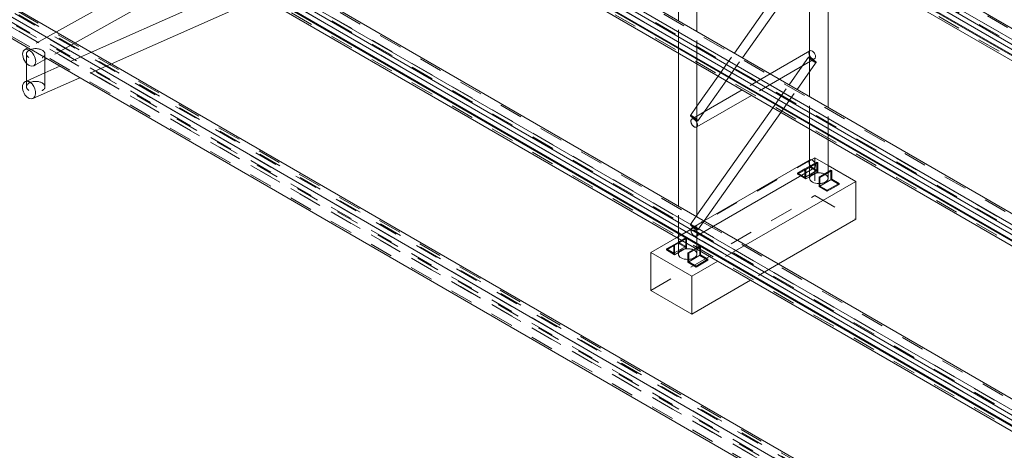
# Model space of a CAD drawing. Units: inches. Extents: x 12.7 to 52.4, y 12.4 to 31.2.
# Drawn here: x 39.8 to 44, y 24.6 to 26.5 of the extents above; entities that cross this region are included whole.
import ezdxf

# ---------------------------------------------------------------- set-up
doc = ezdxf.new("R2010")
doc.units = ezdxf.units.IN
doc.header["$MEASUREMENT"] = 0
doc.linetypes.add('HIDDEN', pattern=[9.525, 6.35, -3.175])
doc.layers.add('STR', color=3, linetype='Continuous', lineweight=20)

msp = doc.modelspace()

# ---------------------------------------------------------------- linework, layer by layer
at = {"layer": 'STR', "color": 3, "linetype": 'Continuous', "lineweight": 0, "extrusion": (-1.38778e-16, 0.816497, 0.57735)}
for p, q in [((37.3395, 30.2854), (50.77, 22.5313)), ((37.3819, 30.309), (50.8125, 22.5549)), ((37.3392, 30.2648), (50.7697, 22.5107)), ((37.3385, 30.2154), (50.769, 22.4613)), ((50.7726, 22.4633), (37.342, 30.2174)), ((37.3772, 30.2206), (50.8077, 22.4665)), ((36.6789, 29.9167), (50.1095, 22.1626)), ((36.6362, 29.8724), (50.0667, 22.1183)), ((36.6365, 29.893), (50.067, 22.1389)), ((36.6355, 29.8231), (50.066, 22.0689)), ((50.0696, 22.0709), (36.639, 29.825)), ((36.6742, 29.8283), (50.1047, 22.0742)), ((35.9759, 29.5243), (49.4065, 21.7702)), ((35.9332, 29.4801), (49.3637, 21.726)), ((35.9335, 29.5007), (49.364, 21.7466)), ((35.9325, 29.4307), (49.363, 21.6766)), ((49.3666, 21.6786), (35.936, 29.4327)), ((35.9712, 29.4359), (49.4017, 21.6818)), ((48.7035, 21.3779), (35.2729, 29.132)), ((48.661, 21.3542), (35.2305, 29.1083)), ((39.8322, 26.3603), (35.5931, 28.8077)), ((41.9441, 27.5356), (46.1844, 25.0875)), ((41.2414, 27.1431), (45.4812, 24.6952)), ((42.6272, 26.4825), (42.6272, 27.1412)), ((42.7072, 26.4363), (42.7072, 27.0951)), ((40.5253, 26.7583), (39.9452, 26.4345)), ((42.8688, 26.343), (43.161, 26.7569)), ((42.9036, 26.3229), (43.2185, 26.7689)), ((43.2729, 26.1097), (43.2729, 26.7685)), ((40.606, 26.7117), (40.0258, 26.3879)), ((40.5386, 26.7506), (44.778, 24.303)), ((43.1929, 26.3519), (43.1929, 26.7326)), ((40.8286, 26.5832), (40.1824, 26.2975)), ((40.5382, 26.5423), (40.0966, 26.347)), ((39.8223, 26.3659), (39.8078, 26.3578)), ((44.0748, 23.9108), (39.8358, 26.3582)), ((42.6272, 25.6843), (42.6272, 26.343)), ((43.1946, 26.3529), (43.0231, 26.2539)), ((39.8156, 26.2228), (39.8156, 26.2992)), ((39.8553, 26.2927), (39.8468, 26.288)), ((39.903, 26.3194), (39.8956, 26.3152)), ((39.8956, 26.2173), (39.8956, 26.3152)), ((39.9598, 26.2866), (39.8956, 26.2582)), ((42.7072, 25.6381), (42.7072, 26.2968)), ((43.2146, 26.3183), (43.0631, 26.2308)), ((43.1043, 26.207), (43.161, 26.2874)), ((43.1391, 26.1869), (43.2185, 26.2994)), ((42.7072, 26.1142), (42.7988, 26.2439)), ((43.1929, 26.1559), (43.1929, 26.2631)), ((39.8157, 26.2228), (39.8107, 26.2206)), ((40.0456, 26.237), (39.8431, 26.1475)), ((42.7118, 26.0514), (42.8336, 26.2238)), ((42.9423, 26.1611), (42.7072, 26.0253)), ((42.9023, 26.1842), (42.739, 26.0899)), ((42.7072, 25.6447), (43.0343, 26.1079)), ((42.7386, 25.6199), (43.0691, 26.0879)), ((43.1929, 25.8824), (43.1929, 26.0164)), ((43.2729, 25.832), (43.2729, 25.9702)), ((43.1946, 25.8834), (42.739, 25.6204)), ((43.2146, 25.8488), (42.7784, 25.597)), ((43.1732, 25.8075), (43.1732, 25.8249)), ((43.1768, 25.827), (43.1768, 25.8014)), ((43.1929, 25.8041), (43.1929, 25.8363)), ((43.2337, 25.8094), (43.285, 25.839)), ((43.2372, 25.8073), (43.2885, 25.837)), ((43.2729, 25.8593), (43.392, 25.7906)), ((43.285, 25.839), (43.2885, 25.837)), ((43.2885, 25.837), (43.2885, 25.8002)), ((43.392, 25.7906), (42.9175, 25.5166)), ((43.1768, 25.8014), (43.1546, 25.8142)), ((43.1582, 25.8162), (43.1732, 25.8075)), ((43.1768, 25.8014), (43.1929, 25.8107)), ((43.2337, 25.8094), (43.2337, 25.7686)), ((43.2372, 25.8073), (43.2337, 25.8094)), ((43.2372, 25.7706), (43.2372, 25.8073)), ((43.2372, 25.7706), (43.2885, 25.8002)), ((43.2691, 25.7522), (43.3204, 25.7818)), ((43.2691, 25.7481), (43.3204, 25.7778)), ((43.2885, 25.8002), (43.3204, 25.7818)), ((43.3204, 25.7818), (43.3204, 25.7778)), ((43.392, 25.7906), (43.392, 25.6273)), ((43.2337, 25.7686), (43.2691, 25.7481)), ((43.2691, 25.7522), (43.2372, 25.7706)), ((43.2691, 25.7481), (43.2691, 25.7522)), ((43.392, 25.6273), (43.0589, 25.435)), ((42.5081, 25.4844), (42.6199, 25.549)), ((42.6076, 25.5177), (42.6272, 25.529)), ((42.6111, 25.5156), (42.6272, 25.5249)), ((42.6272, 25.4775), (42.6272, 25.5448)), ((42.5081, 25.4844), (42.5081, 25.3211)), ((42.6848, 25.3823), (42.5081, 25.4844)), ((42.5757, 25.4993), (42.6076, 25.5177)), ((42.5757, 25.4952), (42.5757, 25.4993)), ((42.5757, 25.4993), (42.6076, 25.4809)), ((42.6111, 25.4748), (42.5757, 25.4952)), ((42.6076, 25.4809), (42.6076, 25.5177)), ((42.6076, 25.5177), (42.6111, 25.5156)), ((42.6111, 25.5156), (42.6111, 25.4748)), ((42.6111, 25.4748), (42.6272, 25.4841)), ((42.668, 25.4828), (42.7013, 25.502)), ((42.668, 25.4828), (42.668, 25.442)), ((42.6716, 25.4807), (42.668, 25.4828)), ((42.6716, 25.4807), (42.7048, 25.5)), ((42.6716, 25.444), (42.6716, 25.4807)), ((42.7229, 25.4895), (42.7229, 25.4736)), ((42.668, 25.442), (42.7034, 25.4215)), ((42.6716, 25.444), (42.7229, 25.4736)), ((42.7034, 25.4256), (42.6716, 25.444)), ((42.7967, 25.4469), (42.6848, 25.3823)), ((42.7034, 25.4256), (42.7547, 25.4552)), ((42.7034, 25.4215), (42.7547, 25.4512)), ((42.7229, 25.4736), (42.7547, 25.4552)), ((42.7547, 25.4552), (42.7547, 25.4512)), ((42.7034, 25.4215), (42.7034, 25.4256)), ((42.6848, 25.3823), (42.6848, 25.219)), ((42.9381, 25.3653), (42.6848, 25.219)), ((42.6848, 25.219), (42.5081, 25.3211))]:
    msp.add_line(p, q, dxfattribs=at)
at = {"layer": 'STR', "color": 8, "linetype": 'HIDDEN', "lineweight": 0, "ltscale": 0.005, "extrusion": (-1.38778e-16, 0.816497, 0.57735)}
for p, q in [((37.343, 30.2832), (50.7735, 22.5291)), ((37.3783, 30.303), (50.8089, 22.5488)), ((37.3427, 30.2668), (50.7733, 22.5126)), ((37.3418, 30.2009), (50.7723, 22.4468)), ((37.3806, 30.2185), (50.8112, 22.4644)), ((36.6753, 29.9106), (50.1059, 22.1565)), ((36.6397, 29.8744), (50.0703, 22.1203)), ((36.64, 29.8909), (50.0705, 22.1368)), ((36.6776, 29.8261), (50.1082, 22.072)), ((36.6388, 29.8086), (50.0693, 22.0544)), ((35.9723, 29.5183), (49.4029, 21.7641)), ((35.9367, 29.4821), (49.3673, 21.728)), ((35.937, 29.4985), (49.3675, 21.7444)), ((35.9746, 29.4338), (49.4052, 21.6797)), ((35.9358, 29.4162), (49.3663, 21.6621)), ((48.6645, 21.3521), (35.234, 29.1062)), ((48.6852, 21.3636), (35.2691, 29.1095)), ((48.6999, 21.3718), (35.2693, 29.1259)), ((48.7032, 21.3573), (35.2726, 29.1114)), ((35.2684, 29.0601), (48.6641, 21.326)), ((48.6642, 21.33), (35.2719, 29.062)), ((48.6633, 21.2697), (35.2328, 29.0239)), ((48.6639, 21.3096), (35.2682, 29.0436)), ((48.7022, 21.2873), (35.2716, 29.0415)), ((42.6272, 26.343), (42.6272, 26.4825)), ((39.9452, 26.4345), (39.8223, 26.3659)), ((42.7072, 26.2968), (42.7072, 26.4363)), ((40.0258, 26.3879), (39.903, 26.3194)), ((39.8156, 26.2992), (39.8156, 26.3393)), ((39.8358, 26.3582), (39.8322, 26.3603)), ((39.8956, 26.3152), (39.8956, 26.3393)), ((40.0966, 26.347), (39.9598, 26.2866)), ((42.7988, 26.2439), (42.8688, 26.343)), ((43.1929, 26.2631), (43.1929, 26.3519)), ((39.8956, 26.3152), (39.8553, 26.2927)), ((40.1824, 26.2975), (40.0456, 26.237)), ((42.8336, 26.2238), (42.9036, 26.3229)), ((43.161, 26.2874), (43.1882, 26.3259)), ((43.2185, 26.2994), (43.2209, 26.3028)), ((39.8956, 26.2582), (39.8157, 26.2228)), ((43.0231, 26.2539), (42.9023, 26.1842)), ((39.8156, 26.198), (39.8156, 26.2228)), ((39.8956, 26.198), (39.8956, 26.2173)), ((43.0631, 26.2308), (42.9423, 26.1611)), ((43.0343, 26.1079), (43.1043, 26.207)), ((43.0691, 26.0879), (43.1391, 26.1869)), ((43.1929, 26.0164), (43.1929, 26.1559)), ((42.6791, 26.0745), (42.7072, 26.1142)), ((42.739, 26.0899), (42.6855, 26.059)), ((43.2729, 25.9702), (43.2729, 26.1097)), ((42.7072, 26.0253), (42.7055, 26.0243)), ((42.6199, 25.549), (43.2152, 25.8926)), ((43.1732, 25.8443), (43.2245, 25.8739)), ((43.1768, 25.8422), (43.2281, 25.8719)), ((43.1929, 25.8363), (43.1929, 25.8824)), ((43.2152, 25.8926), (43.2729, 25.8593)), ((43.2152, 25.8926), (43.2152, 25.7293)), ((43.2245, 25.8739), (43.2245, 25.8372)), ((43.2281, 25.8719), (43.2245, 25.8739)), ((43.2281, 25.831), (43.2281, 25.8719)), ((43.1414, 25.8259), (43.1732, 25.8443)), ((43.1414, 25.8218), (43.1768, 25.8422)), ((43.1414, 25.8218), (43.1414, 25.8259)), ((43.1414, 25.8259), (43.1582, 25.8162)), ((43.1546, 25.8142), (43.1414, 25.8218)), ((43.1732, 25.8249), (43.1732, 25.8443)), ((43.1732, 25.8443), (43.1768, 25.8422)), ((43.1732, 25.8075), (43.2245, 25.8372)), ((43.1768, 25.8422), (43.1768, 25.827)), ((43.1927, 25.8555), (43.1927, 25.8515)), ((43.2245, 25.8372), (43.1927, 25.8555)), ((43.1927, 25.8515), (43.2281, 25.831)), ((43.1929, 25.8107), (43.2281, 25.831)), ((43.2729, 25.8041), (43.2729, 25.832)), ((43.285, 25.7982), (43.285, 25.839)), ((43.3204, 25.7778), (43.285, 25.7982)), ((43.2337, 25.7686), (43.2372, 25.7706)), ((42.5081, 25.3211), (43.2152, 25.7293)), ((43.2152, 25.7293), (43.392, 25.6273)), ((42.6272, 25.5448), (42.6272, 25.6843)), ((42.6791, 25.605), (42.7072, 25.6447)), ((42.739, 25.6204), (42.6855, 25.5895)), ((42.7072, 25.4775), (42.7072, 25.6381)), ((42.7118, 25.5819), (42.7386, 25.6199)), ((42.7784, 25.597), (42.7055, 25.5549)), ((42.627, 25.5289), (42.627, 25.5249)), ((42.6589, 25.5106), (42.627, 25.5289)), ((42.627, 25.5249), (42.6624, 25.5044)), ((42.6272, 25.529), (42.6589, 25.5473)), ((42.6272, 25.5249), (42.6624, 25.5453)), ((42.6589, 25.5473), (42.6589, 25.5106)), ((42.6624, 25.5453), (42.6589, 25.5473)), ((42.6624, 25.5044), (42.6624, 25.5453)), ((42.5757, 25.4952), (42.6111, 25.5156)), ((42.6076, 25.4809), (42.6589, 25.5106)), ((42.6272, 25.4841), (42.6624, 25.5044)), ((42.7013, 25.502), (42.7193, 25.5124)), ((42.7048, 25.5), (42.7229, 25.5104)), ((42.7193, 25.4716), (42.7193, 25.5124)), ((42.7193, 25.5124), (42.7229, 25.5104)), ((42.7229, 25.5104), (42.7229, 25.4895)), ((42.9175, 25.5166), (42.7967, 25.4469)), ((42.668, 25.442), (42.6716, 25.444)), ((42.7547, 25.4512), (42.7193, 25.4716)), ((43.0589, 25.435), (42.9381, 25.3653))]:
    msp.add_line(p, q, dxfattribs=at)
at = {"layer": 'STR', "color": 3, "linetype": 'Continuous', "lineweight": 0}
for centre, major_axis, ratio, start_param, end_param in [((39.8273, 26.3229), (0.0195, -0.0349), 0.5869, -5.489306564823632, 0.7938787423559539), ((43.2046, 26.3356), (-0.01, 0.0173), 0.57735, -2.356194, 0), ((43.2046, 26.3356), (0.01, -0.0173), 0.57735, 0, 0.785398), ((39.8556, 26.3393), (0.04, 0), 0.57735, -0.801805, -0.768435), ((39.8269, 26.184), (-0.0162, 0.0366), 0.640568, -0.291539, 3.992463), ((39.8269, 26.184), (-0.0162, 0.0366), 0.640568, -2.290722, -1.148312), ((39.8556, 26.198), (0.04, 0), 0.57735, -0.819896, -0.741817), ((42.6955, 26.0417), (-0.01, 0.0173), 0.57735, -2.356194, -1.761692), ((42.6955, 26.0417), (0.01, -0.0173), 0.57735, 0.190895, 0.785398), ((43.2046, 25.8661), (-0.01, 0.0173), 0.57735, -2.356194, 0), ((43.2046, 25.8661), (0.01, -0.0173), 0.57735, 0, 0.785398), ((43.2329, 25.8041), (-0.04, 0), 0.57735, 0, 1.591967), ((42.6672, 25.4775), (-0.04, 0), 0.57735, 0, 1.591967)]:
    msp.add_ellipse(centre, major_axis=major_axis, ratio=ratio, start_param=start_param, end_param=end_param, dxfattribs=at)
at = {"layer": 'STR', "color": 8, "linetype": 'HIDDEN', "lineweight": 0, "ltscale": 0.005}
for centre, major_axis, ratio, start_param, end_param in [((39.8556, 26.3393), (-0.04, 0), 0.57735, -2.356194, 2.339788), ((39.8556, 26.3393), (0.04, 0), 0.57735, -0.768435, 0.785398), ((43.2046, 26.3356), (-0.01, 0.0173), 0.57735, 0, 3.141593), ((39.8556, 26.198), (-0.04, 0), 0.57735, -2.356194, 2.321697), ((39.8269, 26.184), (-0.0162, 0.0366), 0.640568, -1.148312, -0.291539), ((39.8556, 26.198), (0.04, 0), 0.57735, -0.741817, 0.785398), ((42.6955, 26.0417), (-0.01, 0.0173), 0.57735, -1.761692, 3.332488), ((43.2046, 25.8661), (-0.01, 0.0173), 0.57735, 0, 3.141593), ((43.2329, 25.8041), (-0.04, 0), 0.57735, -2.356194, 0), ((43.2329, 25.8041), (0.04, 0), 0.57735, -1.549626, 0.785398), ((42.6955, 25.5722), (0.01, -0.0173), 0.57735, -5.497787, 0.785398), ((42.6672, 25.4775), (-0.04, 0), 0.57735, -2.356194, 0), ((42.6672, 25.4775), (0.04, 0), 0.57735, -1.549626, 0.785398)]:
    msp.add_ellipse(centre, major_axis=major_axis, ratio=ratio, start_param=start_param, end_param=end_param, dxfattribs=at)
at = {"layer": 'STR', "color": 8, "linetype": 'HIDDEN', "lineweight": 0, "ltscale": 0.005, "extrusion": (4.29613e-16, 5.12102e-16, -1)}
msp.add_ellipse((43.2046, 26.3143), major_axis=(-0.0163, 0.0115), ratio=0.12786, start_param=-0.621344, end_param=1.717274, dxfattribs=at)
at = {"layer": 'STR', "color": 8, "linetype": 'HIDDEN', "lineweight": 0, "ltscale": 0.005, "extrusion": (-4.0835e-16, -8.66911e-16, -1)}
msp.add_ellipse((43.2046, 26.3143), major_axis=(0.0163, -0.0115), ratio=0.12786, start_param=-0.226904, end_param=2.520249, dxfattribs=at)
at = {"layer": 'STR', "color": 3, "linetype": 'Continuous', "lineweight": 0, "extrusion": (-2.02894e-16, -6.72214e-16, -1)}
msp.add_ellipse((43.2046, 26.3143), major_axis=(0.0163, -0.0115), ratio=0.12786, start_param=-1.424319, end_param=-0.226904, dxfattribs=at)
at = {"layer": 'STR', "color": 8, "linetype": 'HIDDEN', "lineweight": 0, "ltscale": 0.005, "extrusion": (-6.94246e-17, -2.90763e-16, -1)}
msp.add_ellipse((42.6955, 26.0629), major_axis=(-0.0163, 0.0115), ratio=0.12786, start_param=-0.621344, end_param=2.276269, dxfattribs=at)
at = {"layer": 'STR', "color": 8, "linetype": 'HIDDEN', "lineweight": 0, "ltscale": 0.005, "extrusion": (-2.40808e-17, -3.22786e-16, -1)}
msp.add_ellipse((42.6955, 26.0629), major_axis=(0.0163, -0.0115), ratio=0.12786, start_param=0.181805, end_param=2.520249, dxfattribs=at)
at = {"layer": 'STR', "color": 3, "linetype": 'Continuous', "lineweight": 0, "extrusion": (2.72062e-16, -1.92134e-16, -1)}
msp.add_ellipse((42.6955, 26.0629), major_axis=(0.0163, -0.0115), ratio=0.12786, start_param=-0.865324, end_param=0.181805, dxfattribs=at)
at = {"layer": 'STR', "color": 8, "linetype": 'HIDDEN', "lineweight": 0, "ltscale": 0.005, "extrusion": (1.43973e-16, -3.73509e-16, -1)}
msp.add_ellipse((42.6955, 25.5934), major_axis=(0.0163, -0.0115), ratio=0.12786, start_param=-3.762936, end_param=2.520249, dxfattribs=at)

doc.saveas('drawing.dxf')
